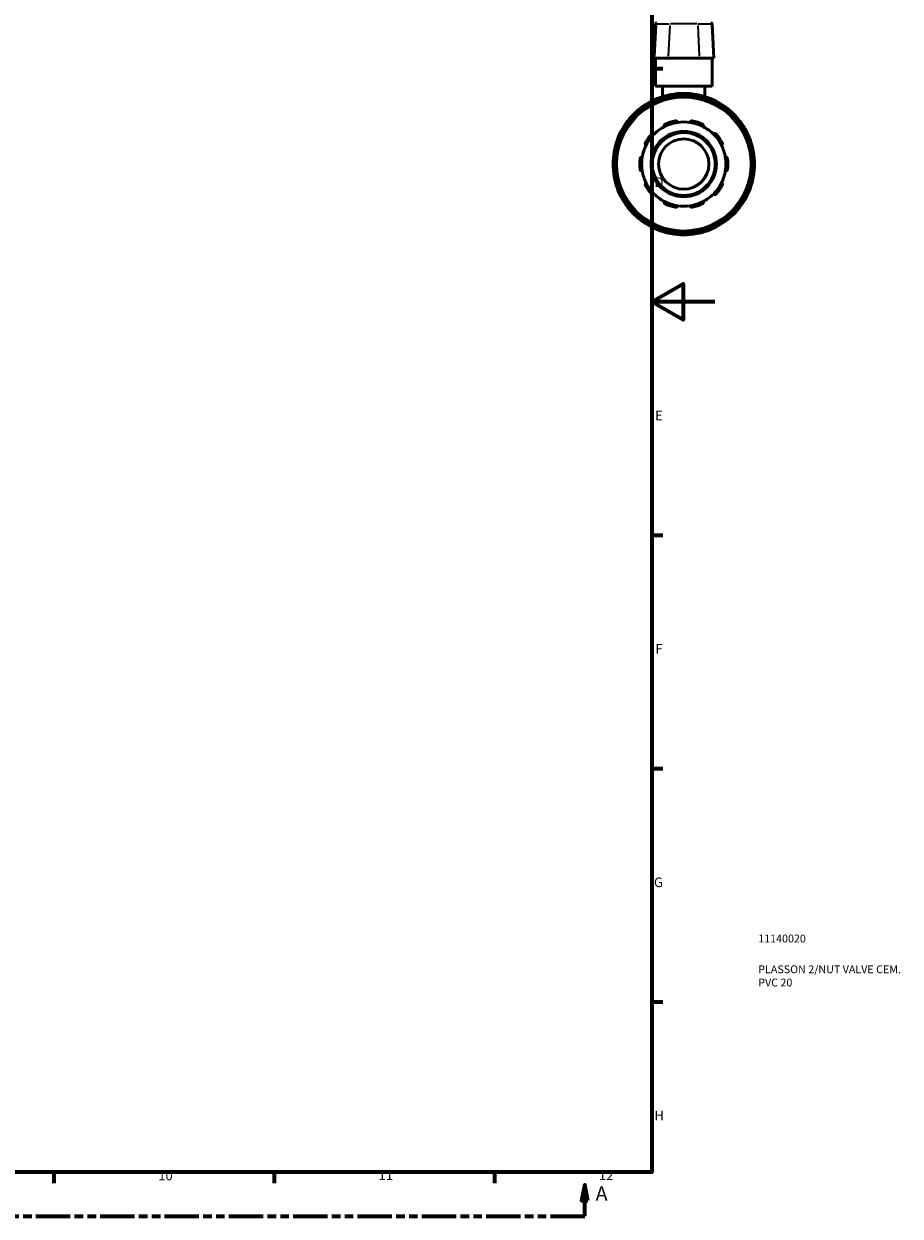
# Model space of a CAD drawing. Units: millimetres. Extents: x 0 to 926, y -429 to 760.
# Drawn here: x 621 to 900, y 6 to 385 of the extents above; entities that cross this region are included whole.
import ezdxf

# ---------------------------------------------------------------- set-up
doc = ezdxf.new("R2010")
doc.units = ezdxf.units.MM
doc.linetypes.add('DOUBLE_DASH_CHAIN', pattern=[1.2403, 0.6614, -0.0827, 0.1654, -0.0827, 0.1654, -0.0827])
for name, color, linetype, lineweight in [('Border (ANSI)', 7, 'Continuous', 70), ('Section Line (ANSI)', 7, 'DOUBLE_DASH_CHAIN', 70), ('Title (ISO)', 7, 'Continuous', 50), ('Visible (ANSI)', 7, 'Continuous', 50), ('Visible Narrow (ANSI)', 7, 'Continuous', 35)]:
    doc.layers.add(name, color=color, linetype=linetype, lineweight=lineweight)
doc.styles.add('Label Text (ANSI)', font='tahoma.ttf')
doc.styles.add('Note Text (ANSI)', font='tahoma.ttf')
doc.styles.add('Note Text (ISO)', font='tahoma.ttf')

# ---------------------------------------------------------------- blocks, each defined once
blk = doc.blocks.new('Borders Default Border')
at = {"layer": 'Border (ANSI)'}
for p, q in [((821, 371.25), (824.45, 371.25)), ((821, 222.75), (824.45, 222.75)), ((821, 148.5), (824.45, 148.5)), ((821, 74.25), (824.45, 74.25)), ((630.75, 20), (630.75, 16.55)), ((700.83, 20), (700.83, 16.55)), ((770.92, 20), (770.92, 16.55))]:
    blk.add_line(p, q, dxfattribs=at)
at = {"layer": 'Border (ANSI)', "flags": 128}
for points in [[(20, 20), (20, 574), (821, 574), (821, 20), (20, 20)], [(841, 297), (821, 297), (831, 302.77), (831, 291.23), (821, 297)]]:
    blk.add_lwpolyline(points, dxfattribs=at)
at = {"layer": 'Border (ANSI)', "attachment_point": 7, "style": 'Note Text (ANSI)'}
for s, insert, char_height in [('D', (821.81, 332.6), 3.05), ('E', (822.05, 258.35), 3.05), ('F', (822.14, 184.1), 3.05), ('G', (821.66, 109.79), 3.05), ('H', (821.81, 35.6), 3.05), ('10', (663.96, 16.49), 3.048), ('11', (734.04, 16.55), 3.048), ('12', (804.13, 16.55), 3.048)]:
    blk.add_mtext(s, dxfattribs=dict(at, insert=insert, char_height=char_height))
blk = doc.blocks.new('Title Blocks ISO')
at = {"layer": 'Title (ISO)', "color": 232, "true_color": 0xca0064, "style": 'Note Text (ISO)'}
for tag, p in [('PART_NUMBER_001', (33.84, 73.13)), ('DESCRIPTION_001', (33.84, 63.34)), ('DESCRIPTION_002', (33.84, 59.12))]:
    blk.add_attdef(tag, p, '', height=2.5, dxfattribs=at)
blk = doc.blocks.new('2dTransSection0')
at = {"layer": 'Section Line (ANSI)', "linetype": 'Continuous'}
for p, q in [((359.04, 16.03), (358.04, 11.03)), ((359.04, 11.03), (359.04, 16.03)), ((360.04, 11.03), (359.04, 16.03)), ((799.63, 16.03), (798.63, 11.03)), ((799.63, 11.03), (799.63, 16.03)), ((800.63, 11.03), (799.63, 16.03)), ((358.04, 11.03), (360.04, 11.03)), ((359.04, 6.03), (359.04, 11.03)), ((798.63, 11.03), (800.63, 11.03)), ((799.63, 6.03), (799.63, 11.03)), ((359.04, 6.03), (369.9, 6.03)), ((788.77, 6.03), (799.63, 6.03))]:
    blk.add_line(p, q, dxfattribs=at)
at = {"layer": 'Section Line (ANSI)', "linetype": 'DOUBLE_DASH_CHAIN', "ltscale": 16.49894}
blk.add_line((359.04, 6.03), (799.63, 6.03), dxfattribs=at)
at = {"layer": 'Section Line (ANSI)', "linetype": 'Continuous', "flags": 128}
for points in [[(360.04, 11.03), (359.04, 16.03), (358.04, 11.03), (360.04, 11.03)], [(800.63, 11.03), (799.63, 16.03), (798.63, 11.03), (800.63, 11.03)]]:
    blk.add_lwpolyline(points, dxfattribs=at)
at = {"layer": 'Section Line (ANSI)'}
for points in [[(360.04, 11.03), (359.04, 16.03), (358.04, 11.03), (360.04, 11.03)], [(800.63, 11.03), (799.63, 16.03), (798.63, 11.03), (800.63, 11.03)]]:
    blk.add_solid(points, dxfattribs=at)
at = {"layer": 'Section Line (ANSI)', "char_height": 4.57, "attachment_point": 7, "style": 'Label Text (ANSI)'}
for insert in [(351.68, 9.53), (803.11, 9.53)]:
    blk.add_mtext('A', dxfattribs=dict(at, insert=insert))

msp = doc.modelspace()

# ---------------------------------------------------------------- linework, layer by layer
at = {"layer": 'Visible (ANSI)'}
for p, q in [((822.128, 385.468), (821.558, 374.597)), ((840.168, 385.468), (840.737, 374.597)), ((821.817, 374.597), (821.558, 374.597)), ((821.817, 374.597), (826.196, 374.597)), ((822.148, 365.597), (822.148, 374.597)), ((836.1, 374.597), (826.196, 374.597)), ((836.1, 374.597), (840.478, 374.597)), ((840.148, 365.597), (840.148, 374.597)), ((840.737, 374.597), (840.478, 374.597)), ((840.148, 365.597), (822.148, 365.597)), ((824.398, 365.597), (824.398, 362.311)), ((837.898, 365.597), (837.898, 362.311)), ((823.302, 361.186), (823.403, 361.011)), ((827.773, 362.182), (827.773, 362.384)), ((834.523, 362.384), (834.523, 362.182)), ((838.892, 361.011), (838.993, 361.186)), ((817.558, 357.636), (817.457, 357.811)), ((844.839, 357.811), (844.738, 357.636)), ((814.184, 354.538), (814.359, 354.438)), ((847.937, 354.438), (848.111, 354.538)), ((810.984, 348.592), (810.809, 348.693)), ((851.486, 348.693), (851.312, 348.592)), ((809.611, 344.222), (809.813, 344.222)), ((852.482, 344.222), (852.684, 344.222)), ((809.813, 337.472), (809.611, 337.472)), ((852.684, 337.472), (852.482, 337.472)), ((810.809, 333.002), (810.984, 333.103)), ((851.312, 333.103), (851.486, 333.002)), ((814.359, 327.257), (814.184, 327.156)), ((848.111, 327.156), (847.937, 327.257)), ((817.457, 323.884), (817.558, 324.058)), ((844.738, 324.058), (844.839, 323.884)), ((823.403, 320.683), (823.302, 320.509)), ((827.773, 319.311), (827.773, 319.513)), ((834.523, 319.513), (834.523, 319.311)), ((838.993, 320.509), (838.892, 320.683))]:
    msp.add_line(p, q, dxfattribs=at)
for radius in [21.6, 10.4, 10, 8]:
    msp.add_circle((831.148, 340.847), radius, dxfattribs=at)
for centre, radius, start, end in [((822.527, 385.447), 0.4, 90, 177), ((839.768, 385.447), 0.4, 3, 90), ((831.148, 340.847), 22.5, 109.54246, 130.45754), ((823.822, 361.486), 0.6, 109.54246, 210), ((831.148, 340.847), 22.5, 100.45754, 109.54246), ((831.148, 340.847), 22.5, 79.54246, 100.45754), ((827.173, 362.384), 0.6, 0, 100.45754), ((835.123, 362.384), 0.6, 79.54246, 180), ((831.148, 340.847), 22.5, 70.45754, 79.54246), ((831.148, 340.847), 22.5, 49.54246, 70.45754), ((838.473, 361.486), 0.6, 330, 70.45754), ((831.148, 340.847), 22.5, 130.45754, 139.54246), ((816.937, 357.511), 0.6, 30, 130.45754), ((845.358, 357.511), 0.6, 49.54246, 150), ((831.148, 340.847), 22.5, 40.45754, 49.54246), ((831.148, 340.847), 22.5, 139.54246, 160.45754), ((814.484, 355.058), 0.6, 139.54246, 240), ((831.148, 340.847), 13.4, 98.58368, 117.41632), ((831.148, 340.847), 14, 101.14938, 114.85062), ((831.148, 340.847), 13.4, 81.41632, 98.58368), ((831.148, 340.847), 13.4, 62.58368, 81.41632), ((831.148, 340.847), 14, 65.14938, 78.85062), ((847.811, 355.058), 0.6, 300, 40.45754), ((831.148, 340.847), 22.5, 19.54246, 40.45754), ((831.148, 340.847), 14, 137.14938, 150.85062), ((831.148, 340.847), 13.4, 134.58368, 153.41632), ((831.148, 340.847), 13.4, 117.41632, 134.58368), ((831.148, 340.847), 13.4, 45.41632, 62.58368), ((831.148, 340.847), 13.4, 26.58368, 45.41632), ((831.148, 340.847), 14, 29.14938, 42.85062), ((831.148, 340.847), 22.5, 160.45754, 169.54246), ((810.509, 348.173), 0.6, 60, 160.45754), ((831.148, 340.847), 13.4, 153.41632, 170.58368), ((831.148, 340.847), 13.4, 9.41632, 26.58368), ((851.786, 348.173), 0.6, 19.54246, 120), ((831.148, 340.847), 22.5, 10.45754, 19.54246), ((831.148, 340.847), 22.5, 169.54246, 190.45754), ((809.611, 344.822), 0.6, 169.54246, 270), ((831.148, 340.847), 14, 173.14938, 186.85062), ((831.148, 340.847), 13.4, 170.58368, 189.41632), ((831.148, 340.847), 13.4, 350.58368, 9.41632), ((831.148, 340.847), 14, 353.14938, 6.85062), ((852.684, 344.822), 0.6, 270, 10.45754), ((831.148, 340.847), 22.5, 349.54246, 10.45754), ((831.148, 340.847), 13.4, 189.41632, 206.58368), ((831.148, 340.847), 13.4, 333.41632, 350.58368), ((809.611, 336.872), 0.6, 90, 190.45754), ((831.148, 340.847), 22.5, 190.45754, 199.54246), ((831.148, 340.847), 14, 209.14938, 222.85062), ((831.148, 340.847), 13.4, 206.58368, 225.41632), ((831.148, 340.847), 13.4, 314.58368, 333.41632), ((831.148, 340.847), 14, 317.14938, 330.85062), ((831.148, 340.847), 22.5, 340.45754, 349.54246), ((852.684, 336.872), 0.6, 349.54246, 90), ((831.148, 340.847), 22.5, 199.54246, 220.45754), ((810.509, 333.522), 0.6, 199.54246, 300), ((831.148, 340.847), 13.4, 225.41632, 242.58368), ((831.148, 340.847), 13.4, 297.41632, 314.58368), ((831.148, 340.847), 22.5, 319.54246, 340.45754), ((851.786, 333.522), 0.6, 240, 340.45754), ((814.484, 326.637), 0.6, 120, 220.45754), ((831.148, 340.847), 13.4, 242.58368, 261.41632), ((831.148, 340.847), 14, 245.14938, 258.85062), ((831.148, 340.847), 13.4, 261.41632, 278.58368), ((831.148, 340.847), 13.4, 278.58368, 297.41632), ((831.148, 340.847), 14, 281.14938, 294.85062), ((847.811, 326.637), 0.6, 319.54246, 60), ((831.148, 340.847), 22.5, 220.45754, 229.54246), ((816.937, 324.184), 0.6, 229.54246, 330), ((831.148, 340.847), 22.5, 229.54246, 250.45754), ((831.148, 340.847), 22.5, 289.54246, 310.45754), ((845.358, 324.184), 0.6, 210, 310.45754), ((831.148, 340.847), 22.5, 310.45754, 319.54246), ((823.822, 320.209), 0.6, 150, 250.45754), ((831.148, 340.847), 22.5, 250.45754, 259.54246), ((827.173, 319.311), 0.6, 259.54246, 0), ((835.123, 319.311), 0.6, 180, 280.45754), ((831.148, 340.847), 22.5, 280.45754, 289.54246), ((838.473, 320.209), 0.6, 289.54246, 30), ((831.148, 340.847), 22.5, 259.54246, 280.45754)]:
    msp.add_arc(centre, radius, start, end, dxfattribs=at)
for points, knots in [([(824.978, 352.742), (824.947, 352.805), (824.925, 352.877), (824.911, 353.035), (824.921, 353.12), (824.971, 353.267), (825.009, 353.337), (825.09, 353.431), (825.121, 353.46), (825.189, 353.511), (825.226, 353.533), (825.264, 353.551)], [0.21573685, 0.21573685, 0.21573685, 0.21573685, 0.24489571, 0.24489571, 0.27594571, 0.27594571, 0.30146515, 0.30146515, 0.31422487, 0.31422487, 0.32698459, 0.32698459, 0.32698459, 0.32698459]), ([(828.441, 354.583), (828.482, 354.591), (828.525, 354.595), (828.61, 354.594), (828.652, 354.588), (828.773, 354.56), (828.845, 354.525), (828.971, 354.436), (829.029, 354.373), (829.111, 354.237), (829.136, 354.166), (829.148, 354.097)], [0.11313888, 0.11313888, 0.11313888, 0.11313888, 0.1258986, 0.1258986, 0.13865832, 0.13865832, 0.16417776, 0.16417776, 0.19522776, 0.19522776, 0.22438662, 0.22438662, 0.22438662, 0.22438662]), ([(833.148, 354.097), (833.16, 354.166), (833.185, 354.237), (833.266, 354.373), (833.324, 354.436), (833.451, 354.525), (833.523, 354.56), (833.643, 354.588), (833.685, 354.594), (833.77, 354.595), (833.813, 354.591), (833.855, 354.583)], [0.21573685, 0.21573685, 0.21573685, 0.21573685, 0.24489571, 0.24489571, 0.27594571, 0.27594571, 0.30146515, 0.30146515, 0.31422487, 0.31422487, 0.32698459, 0.32698459, 0.32698459, 0.32698459]), ([(837.031, 353.551), (837.07, 353.533), (837.107, 353.511), (837.175, 353.46), (837.206, 353.431), (837.286, 353.337), (837.324, 353.267), (837.374, 353.12), (837.384, 353.035), (837.37, 352.877), (837.348, 352.805), (837.318, 352.742)], [0.11313888, 0.11313888, 0.11313888, 0.11313888, 0.1258986, 0.1258986, 0.13865832, 0.13865832, 0.16417776, 0.16417776, 0.19522776, 0.19522776, 0.22438662, 0.22438662, 0.22438662, 0.22438662]), ([(820.884, 350.369), (820.913, 350.4), (820.945, 350.428), (821.015, 350.477), (821.052, 350.497), (821.166, 350.545), (821.245, 350.559), (821.399, 350.562), (821.484, 350.545), (821.629, 350.483), (821.692, 350.44), (821.742, 350.391)], [0.11313888, 0.11313888, 0.11313888, 0.11313888, 0.1258986, 0.1258986, 0.13865832, 0.13865832, 0.16417776, 0.16417776, 0.19522776, 0.19522776, 0.22438662, 0.22438662, 0.22438662, 0.22438662]), ([(840.554, 350.391), (840.604, 350.44), (840.666, 350.483), (840.812, 350.545), (840.896, 350.562), (841.05, 350.559), (841.129, 350.545), (841.243, 350.497), (841.28, 350.477), (841.35, 350.428), (841.383, 350.4), (841.412, 350.369)], [0.21573685, 0.21573685, 0.21573685, 0.21573685, 0.24489571, 0.24489571, 0.27594571, 0.27594571, 0.30146515, 0.30146515, 0.31422487, 0.31422487, 0.32698459, 0.32698459, 0.32698459, 0.32698459]), ([(819.164, 346.844), (819.103, 346.876), (819.043, 346.922), (818.939, 347.042), (818.896, 347.117), (818.851, 347.264), (818.84, 347.344), (818.851, 347.467), (818.858, 347.508), (818.883, 347.59), (818.9, 347.629), (818.921, 347.667)], [0.21573685, 0.21573685, 0.21573685, 0.21573685, 0.24489571, 0.24489571, 0.27594571, 0.27594571, 0.30146515, 0.30146515, 0.31422487, 0.31422487, 0.32698459, 0.32698459, 0.32698459, 0.32698459]), ([(843.375, 347.667), (843.395, 347.629), (843.412, 347.59), (843.437, 347.508), (843.445, 347.467), (843.455, 347.344), (843.445, 347.264), (843.399, 347.117), (843.357, 347.042), (843.253, 346.922), (843.192, 346.876), (843.131, 346.844)], [0.11313888, 0.11313888, 0.11313888, 0.11313888, 0.1258986, 0.1258986, 0.13865832, 0.13865832, 0.16417776, 0.16417776, 0.19522776, 0.19522776, 0.22438662, 0.22438662, 0.22438662, 0.22438662]), ([(817.248, 342.517), (817.253, 342.56), (817.262, 342.602), (817.29, 342.682), (817.308, 342.72), (817.372, 342.826), (817.428, 342.884), (817.551, 342.977), (817.63, 343.012), (817.784, 343.048), (817.86, 343.05), (817.928, 343.04)], [0.11313888, 0.11313888, 0.11313888, 0.11313888, 0.1258986, 0.1258986, 0.13865832, 0.13865832, 0.16417776, 0.16417776, 0.19522776, 0.19522776, 0.22438662, 0.22438662, 0.22438662, 0.22438662]), ([(844.367, 343.04), (844.436, 343.05), (844.512, 343.048), (844.666, 343.012), (844.744, 342.977), (844.868, 342.884), (844.923, 342.826), (844.987, 342.72), (845.005, 342.682), (845.033, 342.602), (845.043, 342.56), (845.048, 342.517)], [0.21573685, 0.21573685, 0.21573685, 0.21573685, 0.24489571, 0.24489571, 0.27594571, 0.27594571, 0.30146515, 0.30146515, 0.31422487, 0.31422487, 0.32698459, 0.32698459, 0.32698459, 0.32698459]), ([(817.928, 338.655), (817.86, 338.645), (817.784, 338.647), (817.63, 338.682), (817.551, 338.718), (817.428, 338.811), (817.372, 338.869), (817.308, 338.974), (817.29, 339.013), (817.262, 339.093), (817.253, 339.135), (817.248, 339.177)], [0.21573685, 0.21573685, 0.21573685, 0.21573685, 0.24489571, 0.24489571, 0.27594571, 0.27594571, 0.30146515, 0.30146515, 0.31422487, 0.31422487, 0.32698459, 0.32698459, 0.32698459, 0.32698459]), ([(845.048, 339.177), (845.043, 339.135), (845.033, 339.093), (845.005, 339.013), (844.987, 338.974), (844.923, 338.869), (844.868, 338.811), (844.744, 338.718), (844.666, 338.682), (844.512, 338.647), (844.436, 338.645), (844.367, 338.655)], [0.11313888, 0.11313888, 0.11313888, 0.11313888, 0.1258986, 0.1258986, 0.13865832, 0.13865832, 0.16417776, 0.16417776, 0.19522776, 0.19522776, 0.22438662, 0.22438662, 0.22438662, 0.22438662]), ([(818.921, 334.028), (818.9, 334.065), (818.883, 334.105), (818.858, 334.186), (818.851, 334.228), (818.84, 334.351), (818.851, 334.431), (818.896, 334.578), (818.939, 334.653), (819.043, 334.772), (819.103, 334.818), (819.164, 334.851)], [0.11313888, 0.11313888, 0.11313888, 0.11313888, 0.1258986, 0.1258986, 0.13865832, 0.13865832, 0.16417776, 0.16417776, 0.19522776, 0.19522776, 0.22438662, 0.22438662, 0.22438662, 0.22438662]), ([(843.131, 334.851), (843.192, 334.818), (843.253, 334.772), (843.357, 334.653), (843.399, 334.578), (843.445, 334.431), (843.455, 334.351), (843.445, 334.228), (843.437, 334.186), (843.412, 334.105), (843.395, 334.065), (843.375, 334.028)], [0.21573685, 0.21573685, 0.21573685, 0.21573685, 0.24489571, 0.24489571, 0.27594571, 0.27594571, 0.30146515, 0.30146515, 0.31422487, 0.31422487, 0.32698459, 0.32698459, 0.32698459, 0.32698459]), ([(821.742, 331.304), (821.692, 331.255), (821.629, 331.212), (821.484, 331.15), (821.399, 331.133), (821.245, 331.135), (821.166, 331.149), (821.052, 331.198), (821.015, 331.218), (820.945, 331.267), (820.913, 331.295), (820.884, 331.326)], [0.21573685, 0.21573685, 0.21573685, 0.21573685, 0.24489571, 0.24489571, 0.27594571, 0.27594571, 0.30146515, 0.30146515, 0.31422487, 0.31422487, 0.32698459, 0.32698459, 0.32698459, 0.32698459]), ([(841.412, 331.326), (841.383, 331.295), (841.35, 331.267), (841.28, 331.218), (841.243, 331.198), (841.129, 331.149), (841.05, 331.135), (840.896, 331.133), (840.812, 331.15), (840.666, 331.212), (840.604, 331.255), (840.554, 331.304)], [0.11313888, 0.11313888, 0.11313888, 0.11313888, 0.1258986, 0.1258986, 0.13865832, 0.13865832, 0.16417776, 0.16417776, 0.19522776, 0.19522776, 0.22438662, 0.22438662, 0.22438662, 0.22438662]), ([(825.264, 328.144), (825.226, 328.162), (825.189, 328.184), (825.121, 328.235), (825.09, 328.264), (825.009, 328.357), (824.971, 328.428), (824.921, 328.574), (824.911, 328.66), (824.925, 328.818), (824.947, 328.89), (824.978, 328.952)], [0.11313888, 0.11313888, 0.11313888, 0.11313888, 0.1258986, 0.1258986, 0.13865832, 0.13865832, 0.16417776, 0.16417776, 0.19522776, 0.19522776, 0.22438662, 0.22438662, 0.22438662, 0.22438662]), ([(829.148, 327.597), (829.136, 327.529), (829.111, 327.458), (829.029, 327.322), (828.971, 327.258), (828.845, 327.17), (828.773, 327.134), (828.652, 327.107), (828.61, 327.101), (828.525, 327.1), (828.482, 327.103), (828.441, 327.112)], [0.21573685, 0.21573685, 0.21573685, 0.21573685, 0.24489571, 0.24489571, 0.27594571, 0.27594571, 0.30146515, 0.30146515, 0.31422487, 0.31422487, 0.32698459, 0.32698459, 0.32698459, 0.32698459]), ([(833.855, 327.112), (833.813, 327.103), (833.77, 327.1), (833.685, 327.101), (833.643, 327.107), (833.523, 327.134), (833.451, 327.17), (833.324, 327.258), (833.266, 327.322), (833.185, 327.458), (833.16, 327.529), (833.148, 327.597)], [0.11313888, 0.11313888, 0.11313888, 0.11313888, 0.1258986, 0.1258986, 0.13865832, 0.13865832, 0.16417776, 0.16417776, 0.19522776, 0.19522776, 0.22438662, 0.22438662, 0.22438662, 0.22438662]), ([(837.318, 328.952), (837.348, 328.89), (837.37, 328.818), (837.384, 328.66), (837.374, 328.574), (837.324, 328.428), (837.286, 328.357), (837.206, 328.264), (837.175, 328.235), (837.107, 328.184), (837.07, 328.162), (837.031, 328.144)], [0.21573685, 0.21573685, 0.21573685, 0.21573685, 0.24489571, 0.24489571, 0.27594571, 0.27594571, 0.30146515, 0.30146515, 0.31422487, 0.31422487, 0.32698459, 0.32698459, 0.32698459, 0.32698459])]:
    msp.add_open_spline(points, degree=3, knots=knots, dxfattribs=at)
at = {"layer": 'Visible Narrow (ANSI)'}
for p, q in [((822.344, 384.925), (821.845, 375.141)), ((822.348, 385.468), (822.128, 385.468)), ((822.59, 385.468), (826.531, 385.468)), ((826.722, 384.925), (826.223, 375.141)), ((835.367, 385.468), (826.928, 385.468)), ((835.573, 384.925), (836.072, 375.141)), ((835.765, 385.468), (839.705, 385.468)), ((840.167, 385.468), (839.948, 385.468)), ((839.952, 384.925), (840.451, 375.141)), ((823.304, 361.187), (823.781, 361.462)), ((823.622, 362.049), (823.806, 361.53)), ((823.967, 361.235), (823.83, 361.473)), ((827.164, 362.43), (827.064, 362.972)), ((827.173, 362.368), (827.173, 362.094)), ((827.22, 362.384), (827.771, 362.384)), ((834.525, 362.384), (835.076, 362.384)), ((835.123, 362.094), (835.123, 362.368)), ((835.231, 362.972), (835.131, 362.43)), ((838.466, 361.473), (838.328, 361.235)), ((838.489, 361.53), (838.673, 362.049)), ((838.514, 361.462), (838.991, 361.187)), ((816.907, 357.547), (816.549, 357.966)), ((816.945, 357.498), (817.082, 357.26)), ((816.978, 357.534), (817.455, 357.81)), ((844.84, 357.81), (845.318, 357.534)), ((845.213, 357.26), (845.351, 357.498)), ((845.746, 357.966), (845.389, 357.547)), ((814.029, 355.446), (814.448, 355.088)), ((814.185, 354.54), (814.461, 355.017)), ((814.735, 354.913), (814.498, 355.05)), ((847.798, 355.05), (847.56, 354.913)), ((847.835, 355.017), (848.11, 354.54)), ((847.847, 355.088), (848.266, 355.446)), ((810.465, 348.189), (809.946, 348.373)), ((810.523, 348.165), (810.76, 348.028)), ((810.533, 348.214), (810.808, 348.691)), ((851.487, 348.691), (851.763, 348.214)), ((851.535, 348.028), (851.773, 348.165)), ((852.35, 348.373), (851.831, 348.189)), ((809.023, 344.931), (809.565, 344.831)), ((809.611, 344.224), (809.611, 344.775)), ((809.901, 344.822), (809.627, 344.822)), ((852.669, 344.822), (852.394, 344.822)), ((852.684, 344.775), (852.684, 344.224)), ((852.73, 344.831), (853.272, 344.931)), ((809.565, 336.864), (809.023, 336.764)), ((809.611, 336.919), (809.611, 337.471)), ((809.627, 336.872), (809.901, 336.872)), ((852.394, 336.872), (852.669, 336.872)), ((852.684, 337.471), (852.684, 336.919)), ((853.272, 336.764), (852.73, 336.864)), ((809.946, 333.322), (810.465, 333.506)), ((810.76, 333.667), (810.523, 333.529)), ((810.808, 333.004), (810.533, 333.481)), ((851.763, 333.481), (851.487, 333.004)), ((851.773, 333.529), (851.535, 333.667)), ((851.831, 333.506), (852.35, 333.322)), ((814.448, 326.606), (814.029, 326.249)), ((814.461, 326.678), (814.185, 327.155)), ((814.498, 326.644), (814.735, 326.782)), ((847.56, 326.782), (847.798, 326.644)), ((848.11, 327.155), (847.835, 326.678)), ((848.266, 326.249), (847.847, 326.606)), ((816.549, 323.729), (816.907, 324.148)), ((817.082, 324.435), (816.945, 324.197)), ((817.455, 323.885), (816.978, 324.16)), ((845.318, 324.16), (844.84, 323.885)), ((845.351, 324.197), (845.213, 324.435)), ((845.389, 324.148), (845.746, 323.729)), ((823.781, 320.232), (823.304, 320.508)), ((823.806, 320.165), (823.622, 319.645)), ((823.83, 320.222), (823.967, 320.46)), ((827.064, 318.723), (827.164, 319.265)), ((827.173, 319.601), (827.173, 319.326)), ((827.771, 319.311), (827.22, 319.311)), ((835.076, 319.311), (834.525, 319.311)), ((835.123, 319.326), (835.123, 319.601)), ((835.131, 319.265), (835.231, 318.723)), ((838.328, 320.46), (838.466, 320.222)), ((838.673, 319.645), (838.489, 320.165)), ((838.991, 320.508), (838.514, 320.232))]:
    msp.add_line(p, q, dxfattribs=at)
msp.add_circle((831.148, 340.847), 21.2, dxfattribs=at)
for start, end in [(112.00103, 127.99897), (100.91179, 109.08821), (82.00103, 97.99897), (70.91179, 79.08821), (52.00103, 67.99897), (130.91179, 139.08821), (40.91179, 49.08821), (142.00103, 157.99897), (22.00103, 37.99897), (160.91179, 169.08821), (10.91179, 19.08821), (172.00103, 187.99897), (352.00103, 7.99897), (190.91179, 199.08821), (340.91179, 349.08821), (202.00103, 217.99897), (322.00103, 337.99897), (220.91179, 229.08821), (310.91179, 319.08821), (232.00103, 247.99897), (292.00103, 307.99897), (250.91179, 259.08821), (262.00103, 277.99897), (280.91179, 289.08821)]:
    msp.add_arc((831.148, 340.847), 21.9, start, end, dxfattribs=at)

# ---------------------------------------------------------------- block references
msp.add_blockref('Borders Default Border', (0, 0))
msp.add_blockref('Title Blocks ISO', (821, 20)).add_auto_attribs({'PART_NUMBER_001': '11140020', 'DESCRIPTION_001': 'PLASSON 2/NUT VALVE CEM.', 'DESCRIPTION_002': 'PVC 20'})
at = {"layer": 'Section Line (ANSI)'}
msp.add_blockref('2dTransSection0', (0, 0), dxfattribs=at)

doc.saveas('drawing.dxf')
